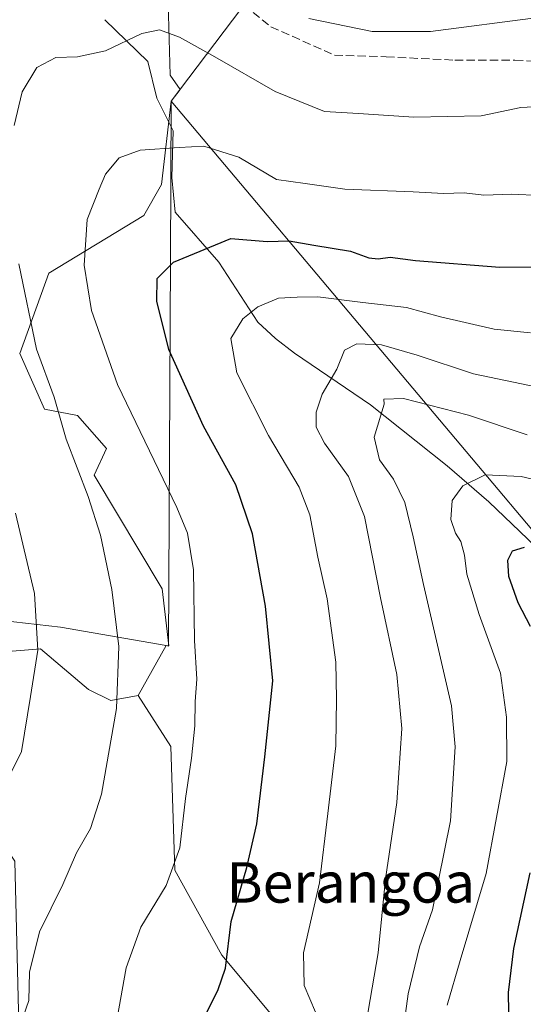
# Model space of a CAD drawing. Units: metres. Extents: x 580106 to 583555, y 4733518 to 4735877.
# Drawn here: x 582662 to 582762, y 4734413 to 4734608 of the extents above; entities that cross this region are included whole.
import ezdxf
from ezdxf.enums import TextEntityAlignment as Align

# ---------------------------------------------------------------- set-up
doc = ezdxf.new("R2010")
doc.units = ezdxf.units.M
doc.header["$MEASUREMENT"] = 0
doc.linetypes.add('DGN Style 3', pattern=[2.307223, 1.648017, -0.659207])
for name, color, linetype, lineweight in [('Arbolado forestal CxS', 92, 'Continuous', 0), ('Corriente natural lineal', 142, 'Continuous', 13), ('Curva de nivel maestra', 30, 'Continuous', 30), ('Curva de nivel normal', 30, 'Continuous', 0), ('Entidad de ámbito territorial', 7, 'Continuous', 0), ('Entidad de ámbito territorial CxS', 92, 'Continuous', 0), ('Municipio', 91, 'Continuous', 13), ('Municipio CxS', 4, 'Continuous', 0), ('Pastizal CxS', 92, 'Continuous', 0), ('Senda', 7, 'DGN Style 3', 0), ('Texto cartográfico', 7, 'Continuous', 0)]:
    doc.layers.add(name, color=color, linetype=linetype, lineweight=lineweight)
doc.styles.add('Style-Arial', font='txt')

msp = doc.modelspace()

# ---------------------------------------------------------------- linework, layer by layer
at = {"layer": 'Arbolado forestal CxS', "color": 92, "linetype": 'Continuous', "lineweight": 0}
for points in [[(582673.7712, 4734659.5481, 747.3396), (582682.4523, 4734650.1721, 745.8105), (582691.2457, 4734625.9889, 741.3659), (582691.9779, 4734597.4087, 733.3156), (582693.9589, 4734594.5709, 732.5718), (582692.2107, 4734592.2611, 731.7575), (582690.2795, 4734575.7659, 729.0067), (582686.7753, 4734569.6205, 728.5702), (582667.9903, 4734558.1867, 733.6547), (582662.2729, 4734542.2605, 736.7999), (582667.1731, 4734531.2343, 736.3276), (582673.7069, 4734530.0091, 734.1733), (582679.4239, 4734523.4753, 733.1595), (582676.9735, 4734518.1665, 734.7258), (582690.4493, 4734495.7061, 732.742), (582691.7189, 4734484.3709, 732.353), (582691.2487, 4734484.4511, 732.5074), (582685.7045, 4734474.5241, 734.4392)], [(582711.8855, 4734411.5667, 722.0697), (582702.2205, 4734423.1535, 726.0828), (582692.9563, 4734439.9989, 730.7216), (582692.1139, 4734464.4249, 732.0877), (582685.7045, 4734474.5241, 734.4392), (582691.2487, 4734484.4511, 732.5074), (582691.7189, 4734484.3709, 732.353), (582690.4493, 4734495.7061, 732.742), (582676.9735, 4734518.1665, 734.7258), (582679.4239, 4734523.4753, 733.1595), (582673.7069, 4734530.0091, 734.1733), (582667.1731, 4734531.2343, 736.3276), (582662.2729, 4734542.2605, 736.7999), (582667.9903, 4734558.1867, 733.6547), (582686.7753, 4734569.6205, 728.5702), (582690.2795, 4734575.7659, 729.0067), (582692.2107, 4734592.2611, 731.7575), (582693.9589, 4734594.5709, 732.5718), (582691.9779, 4734597.4087, 733.3156), (582691.2457, 4734625.9889, 741.3659)], [(582685.7045, 4734474.5241, 734.4392), (582692.1139, 4734464.4249, 732.0877), (582692.9563, 4734439.9989, 730.7216), (582702.2205, 4734423.1535, 726.0828), (582711.8855, 4734411.5667, 722.0697)]]:
    msp.add_polyline3d(points, dxfattribs=at)
at = {"layer": 'Corriente natural lineal', "color": 142, "linetype": 'Continuous', "lineweight": 13}
msp.add_polyline3d([(582679.0882, 4734608.3662, 740.0243), (582687.5953, 4734600.1094, 734.818), (582689.3467, 4734592.8534, 731.9072), (582692.5994, 4734586.348, 730.7492), (582692.3222, 4734577.1409, 728.9566), (582693.0022, 4734570.2409, 727.932), (582701.6069, 4734560.3264, 724.4819), (582709.3401, 4734548.4701, 720.1271), (582712.8201, 4734545.2201, 718.7791), (582716.5901, 4734542.3301, 717.6876), (582731.6401, 4734532.1301, 711.9741), (582746.8101, 4734520.0501, 706.9072), (582755.0301, 4734512.9101, 703.9693), (582771.9301, 4734496.7601, 697.1618)], dxfattribs=at)
at = {"layer": 'Curva de nivel maestra', "color": 30, "linetype": 'Continuous', "lineweight": 30, "flags": 128}
for points, elevation in [([(582698.98, 4734411.3501), (582701.44, 4734416.1401), (582702.95, 4734420.5701), (582704.06, 4734429.8001), (582707.19, 4734440.4701), (582709.14, 4734449.1401), (582710.76, 4734462.4001), (582712.3, 4734477.4601), (582710.85, 4734492.2201), (582708.29, 4734506.5601), (582705.01, 4734516.2501), (582698.62, 4734527.8601), (582691.73, 4734543.0601), (582689.34, 4734552.6401), (582689.42, 4734557.1201), (582692.66, 4734560.3401), (582704, 4734565.0701), (582711.22, 4734564.4801), (582715.55, 4734564.5901), (582720.42, 4734563.7001), (582727.68, 4734562.5301), (582731.32, 4734561.2401), (582733.16, 4734560.9901), (582735.54, 4734561.3401), (582740.57, 4734560.6801), (582757.22, 4734559.3901), (582773.53, 4734559.5001)], 725), ([(582763.29, 4734488.2301), (582760.88, 4734492.8901), (582759.04, 4734498.1101), (582758.79, 4734501.3501), (582759.73, 4734503.2101), (582762.08, 4734503.9301)], 700), ([(582759.07, 4734408.0301), (582758.92, 4734415.7801), (582759.98, 4734424.4601), (582763.23, 4734439.4101)], 700)]:
    msp.add_lwpolyline(points, dxfattribs=dict(at, elevation=elevation))
at = {"layer": 'Curva de nivel normal', "color": 30, "linetype": 'Continuous', "lineweight": 0, "flags": 128}
for points, elevation in [([(582719.47, 4734608.5901), (582731.94, 4734606.0501), (582743.48, 4734606.0301), (582764.81, 4734608.7801)], 740), ([(582661.16, 4734587.4301), (582662.74, 4734594.0701), (582665.64, 4734598.9001), (582669.4, 4734600.8601), (582673.69, 4734601.0001), (582679.24, 4734602.1801), (582686.39, 4734605.6501), (582689.88, 4734606.3701), (582693.88, 4734604.9101), (582700.86, 4734601.0401), (582712.79, 4734594.1201), (582722.54, 4734590.2001), (582729.27, 4734589.7701), (582740.23, 4734589.0801), (582753.52, 4734589.3301), (582761.41, 4734590.9801), (582767.74, 4734591.3001)], 735), ([(582681.18, 4734408.8001), (582683.27, 4734420.6001), (582686.23, 4734428.6601), (582691.23, 4734436.9301), (582693.93, 4734444.3601), (582695.02, 4734454.1601), (582696.23, 4734462.1401), (582696.88, 4734468.5801), (582696.95, 4734473.3701), (582697.29, 4734477.7901), (582696.85, 4734485.4601), (582696.61, 4734499.4601), (582695.42, 4734506.6701), (582693.3, 4734511.7901), (582681.58, 4734536.1301), (582676.42, 4734550.7901), (582675, 4734559.7801), (582675.59, 4734568.7801), (582677.98, 4734574.7801), (582679.19, 4734577.7801), (582681.92, 4734581.0001), (582686.06, 4734582.5501), (582693.81, 4734583.0401), (582698.68, 4734583.3301), (582705.6, 4734581.1501), (582713.04, 4734576.7101), (582718.7, 4734575.9401), (582726.57, 4734574.8101), (582740.05, 4734574.2901), (582746.08, 4734573.9801), (582750.19, 4734574.0701), (582754.03, 4734573.6301), (582759.55, 4734573.8501), (582765.26, 4734573.5501)], 730), ([(582662.96, 4734411.1401), (582664.05, 4734414.1401), (582664.2, 4734419.7701), (582666.16, 4734427.7601), (582670.8, 4734437.1001), (582673.48, 4734443.3801), (582676.22, 4734448.2001), (582678.44, 4734455.0301), (582681.41, 4734471.9801), (582681.86, 4734484.2601), (582680.45, 4734495.5501), (582678.23, 4734506.2901), (582675.81, 4734513.9701), (582671.42, 4734525.3301), (582669.03, 4734533.6301), (582665.55, 4734543.1201), (582662.1, 4734560.0001)], 735), ([(582720.76, 4734411.8401), (582718.53, 4734417.1501), (582718.39, 4734423.5701), (582721.53, 4734437.4501), (582723.21, 4734451.1801), (582724.78, 4734464.5701), (582724.92, 4734473.8801), (582724.8, 4734481.1401), (582723.09, 4734493.6901), (582721.25, 4734501.9501), (582719.66, 4734510.3601), (582717.54, 4734515.8101), (582711.48, 4734526.0601), (582705.19, 4734538.4701), (582703.99, 4734545.2101), (582706.41, 4734549.1301), (582709.32, 4734551.5001), (582713.42, 4734553.2401), (582717.16, 4734553.4301), (582721.24, 4734553.4801), (582730.12, 4734552.3801), (582738.74, 4734551.3801), (582745.46, 4734549.5601), (582756.13, 4734547.0801), (582763.29, 4734546.3701)], 720), ([(582730.8, 4734409.7401), (582733.19, 4734423.6201), (582734.64, 4734438.2301), (582736.86, 4734453.3601), (582737.81, 4734468.0501), (582736.88, 4734478.7001), (582733.65, 4734493.8901), (582730.46, 4734509.9801), (582727.26, 4734517.9301), (582722.52, 4734524.4901), (582720.92, 4734527.6701), (582720.89, 4734530.6501), (582722.07, 4734534.2301), (582724.95, 4734539.1801), (582726.52, 4734542.9401), (582728.94, 4734544.2001), (582733.84, 4734543.9601), (582740.89, 4734541.9401), (582752.01, 4734538.2601), (582767.83, 4734534.9401)], 715), ([(582736.81, 4734398.4401), (582739.1, 4734415.4701), (582741.35, 4734424.8001), (582743.92, 4734432.1401), (582747.47, 4734449.7601), (582748.37, 4734464.3701), (582747.67, 4734472.5101), (582742.11, 4734496.5601), (582740.1, 4734505.9901), (582738.42, 4734512.7901), (582736.17, 4734517.4001), (582733.43, 4734521.2001), (582732.38, 4734525.7001), (582734.33, 4734532.2401), (582734.25, 4734533.2201), (582738.14, 4734533.3501), (582751.02, 4734530.0701), (582762.64, 4734526.1601)], 710), ([(582746.8, 4734413.2701), (582749.35, 4734422.0701), (582754.54, 4734439.3301), (582758.6, 4734461.4601), (582758.55, 4734470.2601), (582757.38, 4734479.0001), (582753.14, 4734490.6001), (582750.7, 4734498.6001), (582750.24, 4734502.3501), (582749.52, 4734505.0801), (582748.44, 4734506.6801), (582747.52, 4734509.4301), (582747.82, 4734513.1701), (582749.88, 4734516.0701), (582754.32, 4734518.2201), (582761.48, 4734517.9501), (582766.5, 4734516.7401)], 705), ([(582660.18, 4734458.5001), (582662.62, 4734463.4601), (582664.36, 4734474.3701), (582665.86, 4734483.5301), (582665.17, 4734494.7601), (582661.4, 4734510.6501)], 740)]:
    msp.add_lwpolyline(points, dxfattribs=dict(at, elevation=elevation))
at = {"layer": 'Entidad de ámbito territorial', "color": 7, "linetype": 'Continuous', "lineweight": 0, "flags": 128}
for points in [[(582733.078, 4734811.009), (582729.075, 4734804.361), (582725.642, 4734798.659), (582717.076, 4734783.511), (582711.692, 4734772.97), (582710.615, 4734767.753), (582710.586, 4734767.612), (582701.183, 4734722.063), (582696.75, 4734702.157), (582697.204, 4734687.441), (582703.769, 4734662.708), (582713.628, 4734648.207), (582724.548, 4734636.659), (582721.92, 4734631.601), (582719.34, 4734626.635), (582707.365, 4734612.186), (582706.573, 4734611.23), (582704.344, 4734608.284), (582692.201, 4734592.232)], [(582692.201, 4734592.232), (582692.056, 4734560.93), (582691.705, 4734484.341), (582691.237, 4734484.423), (582670.319, 4734488.061), (582651.785, 4734490.186), (582650.645, 4734490.317), (582644.208, 4734491.055), (582637.696, 4734492.534), (582618.308, 4734495.959), (582599.573, 4734498.64), (582590.256, 4734500.553), (582589.433, 4734500.693), (582578.651, 4734502.533), (582572.661, 4734503.391), (582568.268, 4734504.524), (582556.163, 4734510.696), (582548.066, 4734517.643), (582542.759, 4734522.196), (582535.935, 4734528.907), (582525.138, 4734539.525), (582508.802, 4734555.589), (582504.441, 4734559.879)], [(582823.468, 4734404.59), (582812.653, 4734422.722), (582805.234, 4734430.782), (582799.635, 4734436.986), (582781.466, 4734486.117), (582692.201, 4734592.232)], [(582823.468, 4734404.59), (582812.653, 4734422.722), (582805.234, 4734430.782), (582799.635, 4734436.986), (582781.466, 4734486.117), (582692.201, 4734592.232)]]:
    msp.add_lwpolyline(points, dxfattribs=at)
at = {"layer": 'Entidad de ámbito territorial CxS', "color": 92, "linetype": 'Continuous', "lineweight": 0, "flags": 128}
for points in [[(582823.468, 4734404.59), (582812.653, 4734422.722), (582805.234, 4734430.782), (582799.635, 4734436.986), (582781.466, 4734486.117), (582692.201, 4734592.232), (582704.344, 4734608.284), (582706.573, 4734611.23), (582707.365, 4734612.186), (582719.34, 4734626.635), (582721.92, 4734631.601), (582724.548, 4734636.659), (582713.628, 4734648.207), (582703.769, 4734662.708), (582697.204, 4734687.441), (582696.75, 4734702.157), (582701.183, 4734722.063), (582710.586, 4734767.612), (582710.615, 4734767.753), (582711.692, 4734772.97), (582717.076, 4734783.511), (582725.642, 4734798.659), (582729.075, 4734804.361), (582733.078, 4734811.009)], [(582504.441, 4734559.879), (582508.802, 4734555.589), (582525.138, 4734539.525), (582535.935, 4734528.907), (582542.759, 4734522.196), (582548.066, 4734517.643), (582556.163, 4734510.696), (582568.268, 4734504.524), (582572.661, 4734503.391), (582578.651, 4734502.533), (582589.433, 4734500.693), (582590.256, 4734500.553), (582599.573, 4734498.64), (582618.308, 4734495.959), (582637.696, 4734492.534), (582644.208, 4734491.055), (582650.645, 4734490.317), (582651.785, 4734490.186), (582670.319, 4734488.061), (582691.237, 4734484.423), (582691.705, 4734484.341), (582692.056, 4734560.93), (582692.201, 4734592.232), (582781.466, 4734486.117)]]:
    msp.add_lwpolyline(points, dxfattribs=at)
at = {"layer": 'Municipio', "color": 91, "linetype": 'Continuous', "lineweight": 13, "flags": 128}
for points in [[(582733.078, 4734811.009), (582729.075, 4734804.361), (582725.642, 4734798.659), (582717.076, 4734783.511), (582711.692, 4734772.97), (582710.615, 4734767.753), (582710.586, 4734767.612), (582701.183, 4734722.063), (582696.75, 4734702.157), (582697.204, 4734687.441), (582703.769, 4734662.708), (582713.628, 4734648.207), (582724.548, 4734636.659), (582721.92, 4734631.601), (582719.34, 4734626.635), (582707.365, 4734612.186), (582706.573, 4734611.23), (582704.344, 4734608.284), (582692.201, 4734592.232)], [(582733.078, 4734811.009), (582729.075, 4734804.361), (582725.642, 4734798.659), (582717.076, 4734783.511), (582711.692, 4734772.97), (582710.615, 4734767.753), (582710.586, 4734767.612), (582701.183, 4734722.063), (582696.75, 4734702.157), (582697.204, 4734687.441), (582703.769, 4734662.708), (582713.628, 4734648.207), (582724.548, 4734636.659), (582721.92, 4734631.601), (582719.34, 4734626.635), (582707.365, 4734612.186), (582706.573, 4734611.23), (582704.344, 4734608.284), (582692.201, 4734592.232)], [(582692.201, 4734592.232), (582692.056, 4734560.93), (582691.705, 4734484.341), (582691.237, 4734484.423), (582670.319, 4734488.061), (582651.785, 4734490.186), (582650.645, 4734490.317), (582644.208, 4734491.055), (582637.696, 4734492.534), (582618.308, 4734495.959), (582599.573, 4734498.64), (582590.256, 4734500.553), (582589.433, 4734500.693), (582578.651, 4734502.533), (582572.661, 4734503.391), (582568.268, 4734504.524), (582556.163, 4734510.696), (582548.066, 4734517.643), (582542.759, 4734522.196), (582535.935, 4734528.907), (582525.138, 4734539.525), (582508.802, 4734555.589), (582504.441, 4734559.879)], [(582692.201, 4734592.232), (582692.056, 4734560.93), (582691.705, 4734484.341), (582691.237, 4734484.423), (582670.319, 4734488.061), (582651.785, 4734490.186), (582650.645, 4734490.317), (582644.208, 4734491.055), (582637.696, 4734492.534), (582618.308, 4734495.959), (582599.573, 4734498.64), (582590.256, 4734500.553), (582589.433, 4734500.693), (582578.651, 4734502.533), (582572.661, 4734503.391), (582568.268, 4734504.524), (582556.163, 4734510.696), (582548.066, 4734517.643), (582542.759, 4734522.196), (582535.935, 4734528.907), (582525.138, 4734539.525), (582508.802, 4734555.589), (582504.441, 4734559.879)]]:
    msp.add_lwpolyline(points, dxfattribs=at)
at = {"layer": 'Municipio CxS', "color": 4, "linetype": 'Continuous', "lineweight": 0, "flags": 128}
for points in [[(582706.573, 4734611.23), (582704.344, 4734608.284), (582692.201, 4734592.232), (582692.056, 4734560.93), (582691.705, 4734484.341), (582691.237, 4734484.423), (582670.319, 4734488.061), (582651.785, 4734490.186)], [(582651.785, 4734490.186), (582670.319, 4734488.061), (582691.237, 4734484.423), (582691.705, 4734484.341), (582692.056, 4734560.93), (582692.201, 4734592.232), (582704.344, 4734608.284), (582706.573, 4734611.23)]]:
    msp.add_lwpolyline(points, dxfattribs=at)
at = {"layer": 'Pastizal CxS', "color": 92, "linetype": 'Continuous', "lineweight": 0}
for points in [[(582673.7712, 4734659.5481, 747.3396), (582682.4523, 4734650.1721, 745.8105), (582691.2457, 4734625.9889, 741.3659), (582691.9779, 4734597.4087, 733.3156), (582693.9589, 4734594.5709, 732.5718), (582692.2107, 4734592.2611, 731.7575), (582690.2795, 4734575.7659, 729.0067), (582686.7753, 4734569.6205, 728.5702), (582667.9903, 4734558.1867, 733.6547), (582662.2729, 4734542.2605, 736.7999), (582667.1731, 4734531.2343, 736.3276), (582673.7069, 4734530.0091, 734.1733), (582679.4239, 4734523.4753, 733.1595), (582676.9735, 4734518.1665, 734.7258), (582690.4493, 4734495.7061, 732.742), (582691.7189, 4734484.3709, 732.353), (582691.2487, 4734484.4511, 732.5074), (582685.7045, 4734474.5241, 734.4392)], [(582691.2457, 4734625.9889, 741.3659), (582691.9779, 4734597.4087, 733.3156), (582693.9589, 4734594.5709, 732.5718), (582692.2107, 4734592.2611, 731.7575), (582690.2795, 4734575.7659, 729.0067), (582686.7753, 4734569.6205, 728.5702), (582667.9903, 4734558.1867, 733.6547), (582662.2729, 4734542.2605, 736.7999), (582667.1731, 4734531.2343, 736.3276), (582673.7069, 4734530.0091, 734.1733), (582679.4239, 4734523.4753, 733.1595), (582676.9735, 4734518.1665, 734.7258), (582690.4493, 4734495.7061, 732.742), (582691.7189, 4734484.3709, 732.353), (582691.2487, 4734484.4511, 732.5074), (582685.7045, 4734474.5241, 734.4392), (582680.2505, 4734473.5619, 736.3292), (582675.8537, 4734475.7603, 737.7727), (582666.3273, 4734483.8217, 740.5384), (582657.5333, 4734483.0891, 742.9088)], [(582662.1629, 4734406.6841, 735.2736), (582661.2487, 4734441.7237, 738.9732), (582656.5947, 4734448.7051, 740.0939), (582660.4641, 4734454.5089, 740.1702), (582658.9989, 4734475.0279, 742.0773), (582657.5333, 4734483.0891, 742.9088), (582666.3273, 4734483.8217, 740.5384), (582675.8537, 4734475.7603, 737.7727), (582680.2505, 4734473.5619, 736.3292), (582685.7045, 4734474.5241, 734.4392), (582692.1139, 4734464.4249, 732.0877), (582692.9563, 4734439.9989, 730.7216), (582702.2205, 4734423.1535, 726.0828), (582711.8855, 4734411.5667, 722.0697)], [(582685.7045, 4734474.5241, 734.4392), (582680.2505, 4734473.5619, 736.3292), (582675.8537, 4734475.7603, 737.7727), (582666.3273, 4734483.8217, 740.5384), (582657.5333, 4734483.0891, 742.9088), (582658.9989, 4734475.0279, 742.0773), (582660.4641, 4734454.5089, 740.1702), (582656.5947, 4734448.7051, 740.0939)], [(582685.7045, 4734474.5241, 734.4392), (582692.1139, 4734464.4249, 732.0877), (582692.9563, 4734439.9989, 730.7216), (582702.2205, 4734423.1535, 726.0828), (582711.8855, 4734411.5667, 722.0697)]]:
    msp.add_polyline3d(points, dxfattribs=at)
at = {"layer": 'Senda', "color": 7, "linetype": 'DGN Style 3', "lineweight": 0}
msp.add_polyline3d([(582681.774, 4734632.76, 741.7515), (582689.0995, 4734625.1595, 742.9402), (582700.0135, 4734618.5449, 741.8798), (582706.6281, 4734611.2689, 741.8546), (582711.9199, 4734606.9693, 742.8372), (582724.4877, 4734601.3469, 740.639), (582734.7403, 4734601.0163, 740.7082), (582748.3001, 4734600.3547, 740.2451), (582760.2065, 4734600.3547, 740.7343), (582773.4357, 4734599.6933, 740.4037)], dxfattribs=at)

# ---------------------------------------------------------------- texts
at = {"layer": 'Texto cartográfico', "color": 7, "linetype": 'Continuous', "lineweight": 0, "style": 'Style-Arial'}
msp.add_text('Berangoa', height=8, dxfattribs=at).set_placement((582727.7298, 4734437.5402), align=Align.MIDDLE_CENTER)

doc.saveas('drawing.dxf')
